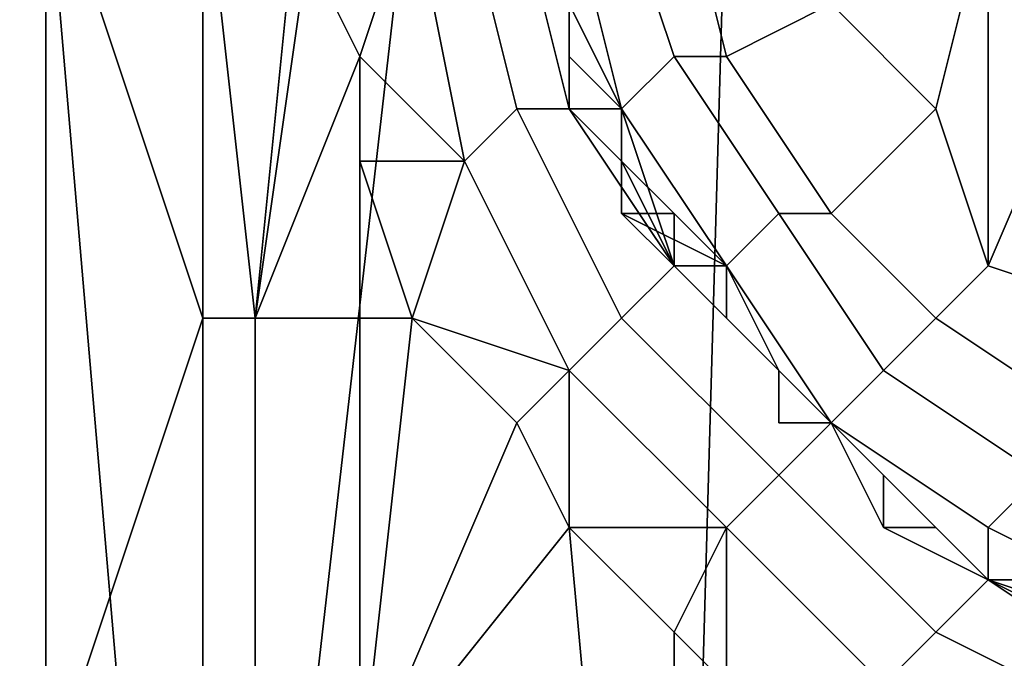
# Model space of a CAD drawing. Extents: x -0.078 to 0.025, y -0.148 to 0.119.
# Drawn here: x -0.003 to -0.001, y -0.145 to -0.144 of the extents above; entities that cross this region are included whole.
import ezdxf

# ---------------------------------------------------------------- set-up
doc = ezdxf.new("R2010")
doc.units = 0
doc.layers.add('CHROME_1', color=7, linetype='CONTINUOUS')

msp = doc.modelspace()

# ---------------------------------------------------------------- linework, layer by layer
at = {"layer": 'CHROME_1'}
for points in [[(-0.0024, -0.1438, -0.0125), (-0.0026, -0.1439, -0.0125), (-0.0025, -0.1448, -0.0125)], [(-0.0025, -0.1448, -0.0125), (-0.0024, -0.1441, -0.0125), (-0.0024, -0.1438, -0.0125)], [(-0.0035, -0.1439, 0.0366), (-0.0029, -0.1439, 0.0367), (-0.0026, -0.1474, 0.0367), (-0.0034, -0.1474, 0.0366)], [(-0.0032, -0.1457, -0.0124), (-0.0029, -0.1457, -0.0125), (-0.0029, -0.1439, -0.0125), (-0.0032, -0.1439, -0.0124)], [(-0.0026, -0.1448, -0.0125), (-0.0026, -0.1439, -0.0125), (-0.0029, -0.1439, -0.0125)], [(-0.0026, -0.1448, -0.0125), (-0.0029, -0.1439, -0.0125), (-0.0029, -0.1457, -0.0125)], [(-0.0026, -0.1474, 0.0367), (-0.0029, -0.1439, 0.0367), (-0.0022, -0.1439, 0.0368)], [(-0.0026, -0.1439, -0.0125), (-0.0026, -0.1448, -0.0125), (-0.0025, -0.1448, -0.0125)], [(-0.0022, -0.1439, 0.0368), (-0.0016, -0.1439, 0.0368), (-0.0017, -0.1474, 0.0368), (-0.0026, -0.1474, 0.0367)], [(-0.0016, -0.1443, -0.0713), (-0.0017, -0.1439, -0.0713), (-0.0018, -0.144, -0.0712), (-0.0017, -0.1443, -0.0712)], [(-0.0017, -0.1439, -0.0713), (-0.0016, -0.1443, -0.0713), (-0.0014, -0.1442, -0.0714), (-0.0015, -0.1439, -0.0714)], [(-0.0016, -0.1439, 0.0368), (-0.001, -0.1439, 0.0368), (-0.0009, -0.1474, 0.0369), (-0.0017, -0.1474, 0.0368)], [(-0.0022, -0.144, -0.0126), (-0.0024, -0.1441, -0.0125), (-0.0023, -0.1443, -0.0125)], [(-0.0021, -0.1445, -0.0126), (-0.0022, -0.144, -0.0126), (-0.0023, -0.1443, -0.0125)], [(-0.0021, -0.144, -0.0127), (-0.0022, -0.144, -0.0126), (-0.0021, -0.1445, -0.0126), (-0.002, -0.1444, -0.0127)], [(-0.002, -0.144, -0.0128), (-0.0021, -0.144, -0.0127), (-0.002, -0.1444, -0.0127), (-0.0019, -0.1444, -0.0129)], [(-0.0019, -0.1444, -0.0129), (-0.0019, -0.1442, -0.013), (-0.002, -0.144, -0.0128)], [(-0.0019, -0.1442, -0.0686), (-0.002, -0.144, -0.0663), (-0.0018, -0.1444, -0.0663)], [(-0.0018, -0.1444, -0.0663), (-0.002, -0.144, -0.0663), (-0.002, -0.144, -0.0639), (-0.0018, -0.1444, -0.0639)], [(-0.0018, -0.1444, -0.0639), (-0.002, -0.144, -0.0639), (-0.002, -0.144, -0.0616), (-0.0018, -0.1444, -0.0616)], [(-0.0018, -0.1444, -0.0616), (-0.002, -0.144, -0.0616), (-0.002, -0.144, -0.0593), (-0.0018, -0.1444, -0.0593)], [(-0.0018, -0.1444, -0.0593), (-0.002, -0.144, -0.0593), (-0.002, -0.144, -0.057), (-0.0018, -0.1444, -0.057)], [(-0.0018, -0.1444, -0.057), (-0.002, -0.144, -0.057), (-0.002, -0.144, -0.0547), (-0.0018, -0.1444, -0.0547)], [(-0.0018, -0.1444, -0.0547), (-0.002, -0.144, -0.0547), (-0.002, -0.144, -0.0524), (-0.0018, -0.1444, -0.0524)], [(-0.0018, -0.1444, -0.0524), (-0.002, -0.144, -0.0524), (-0.002, -0.144, -0.05), (-0.0018, -0.1444, -0.05)], [(-0.0018, -0.1444, -0.05), (-0.002, -0.144, -0.05), (-0.002, -0.144, -0.0477), (-0.0018, -0.1444, -0.0477)], [(-0.0018, -0.1444, -0.0477), (-0.002, -0.144, -0.0477), (-0.002, -0.144, -0.0454), (-0.0018, -0.1444, -0.0454)], [(-0.0018, -0.1444, -0.0454), (-0.002, -0.144, -0.0454), (-0.002, -0.144, -0.0431), (-0.0018, -0.1444, -0.0431)], [(-0.0018, -0.1444, -0.0431), (-0.002, -0.144, -0.0431), (-0.002, -0.144, -0.0408), (-0.0018, -0.1444, -0.0408)], [(-0.0018, -0.1444, -0.0408), (-0.002, -0.144, -0.0408), (-0.002, -0.144, -0.0385), (-0.0018, -0.1444, -0.0385)], [(-0.0018, -0.1444, -0.0385), (-0.002, -0.144, -0.0385), (-0.002, -0.144, -0.0362), (-0.0018, -0.1444, -0.0362)], [(-0.0018, -0.1444, -0.0362), (-0.002, -0.144, -0.0362), (-0.002, -0.144, -0.0338), (-0.0018, -0.1444, -0.0338)], [(-0.0018, -0.1444, -0.0338), (-0.002, -0.144, -0.0338), (-0.002, -0.144, -0.0315), (-0.0018, -0.1444, -0.0315)], [(-0.0018, -0.1444, -0.0315), (-0.002, -0.144, -0.0315), (-0.002, -0.144, -0.0292), (-0.0018, -0.1444, -0.0292)], [(-0.0018, -0.1444, -0.0292), (-0.002, -0.144, -0.0292), (-0.002, -0.144, -0.0269), (-0.0018, -0.1444, -0.0269)], [(-0.0018, -0.1444, -0.0269), (-0.002, -0.144, -0.0269), (-0.002, -0.144, -0.0246), (-0.0018, -0.1444, -0.0246)], [(-0.0018, -0.1444, -0.0246), (-0.002, -0.144, -0.0246), (-0.002, -0.144, -0.0223), (-0.0018, -0.1444, -0.0223)], [(-0.0018, -0.1444, -0.0223), (-0.002, -0.144, -0.0223), (-0.002, -0.144, -0.02), (-0.0018, -0.1444, -0.02)], [(-0.0018, -0.1444, -0.02), (-0.002, -0.144, -0.02), (-0.002, -0.144, -0.0176), (-0.0018, -0.1444, -0.0176)], [(-0.0019, -0.1442, -0.0153), (-0.0018, -0.1444, -0.0176), (-0.002, -0.144, -0.0176)], [(-0.0017, -0.1443, -0.0712), (-0.0018, -0.144, -0.0712), (-0.0019, -0.144, -0.0711), (-0.0018, -0.1444, -0.0711)], [(-0.0019, -0.1442, -0.0709), (-0.0018, -0.1444, -0.0709), (-0.0018, -0.1444, -0.0711), (-0.0019, -0.144, -0.0711)], [(-0.0012, -0.1444, -0.0714), (-0.0011, -0.144, -0.0714), (-0.0014, -0.1442, -0.0714)], [(-0.0011, -0.144, -0.0714), (-0.0012, -0.1444, -0.0714), (-0.0011, -0.1447, -0.0714)], [(-0.0008, -0.144, -0.0714), (-0.0011, -0.144, -0.0714), (-0.0011, -0.1447, -0.0714)], [(-0.0008, -0.144, -0.0714), (-0.0011, -0.1447, -0.0714), (-0.0008, -0.1448, -0.0714)], [(-0.0023, -0.1443, -0.0125), (-0.0024, -0.1441, -0.0125), (-0.0025, -0.1448, -0.0125)], [(-0.0018, -0.1444, -0.013), (-0.0019, -0.1442, -0.013), (-0.0019, -0.1444, -0.0129)], [(-0.0018, -0.1444, -0.0697), (-0.0019, -0.1442, -0.0697), (-0.0019, -0.1442, -0.0686), (-0.0018, -0.1444, -0.0686)], [(-0.0018, -0.1444, -0.0663), (-0.0018, -0.1444, -0.0686), (-0.0019, -0.1442, -0.0686)], [(-0.0019, -0.1442, -0.0153), (-0.0018, -0.1444, -0.0153), (-0.0018, -0.1444, -0.0176)], [(-0.0019, -0.1443, -0.0142), (-0.0019, -0.1442, -0.0142), (-0.0019, -0.1442, -0.0136), (-0.0019, -0.1443, -0.0136)], [(-0.0019, -0.1442, -0.0153), (-0.0019, -0.1442, -0.0142), (-0.0019, -0.1443, -0.0142)], [(-0.0019, -0.1443, -0.0142), (-0.0018, -0.1444, -0.0153), (-0.0019, -0.1442, -0.0153)], [(-0.0018, -0.1444, -0.0709), (-0.0019, -0.1442, -0.0709), (-0.0019, -0.1442, -0.0697), (-0.0018, -0.1444, -0.0697)], [(-0.0019, -0.1443, -0.0136), (-0.0019, -0.1442, -0.0136), (-0.0019, -0.1442, -0.013)], [(-0.0019, -0.1442, -0.013), (-0.0018, -0.1444, -0.013), (-0.0019, -0.1443, -0.0136)], [(-0.0016, -0.1443, -0.0713), (-0.0014, -0.1446, -0.0713), (-0.0012, -0.1444, -0.0714), (-0.0014, -0.1442, -0.0714)], [(-0.0025, -0.1448, -0.0125), (-0.0023, -0.1448, -0.0125), (-0.0023, -0.1443, -0.0125)], [(-0.0021, -0.1445, -0.0126), (-0.0023, -0.1443, -0.0125), (-0.0023, -0.1445, -0.0125)], [(-0.0023, -0.1448, -0.0125), (-0.0023, -0.1445, -0.0125), (-0.0023, -0.1443, -0.0125)], [(-0.0018, -0.1444, -0.0142), (-0.0019, -0.1443, -0.0142), (-0.0019, -0.1443, -0.0136), (-0.0018, -0.1444, -0.0136)], [(-0.0019, -0.1443, -0.0142), (-0.0018, -0.1444, -0.0142), (-0.0018, -0.1444, -0.0153)], [(-0.0018, -0.1444, -0.013), (-0.0018, -0.1444, -0.0136), (-0.0019, -0.1443, -0.0136)], [(-0.0015, -0.1446, -0.0712), (-0.0017, -0.1443, -0.0712), (-0.0018, -0.1444, -0.0711), (-0.0016, -0.1447, -0.0711)], [(-0.0014, -0.1446, -0.0713), (-0.0016, -0.1443, -0.0713), (-0.0017, -0.1443, -0.0712), (-0.0015, -0.1446, -0.0712)], [(-0.002, -0.1444, -0.0127), (-0.0021, -0.1445, -0.0126), (-0.0019, -0.1449, -0.0126), (-0.0018, -0.1448, -0.0127)], [(-0.0019, -0.1444, -0.0129), (-0.002, -0.1444, -0.0127), (-0.0018, -0.1448, -0.0127), (-0.0017, -0.1447, -0.0129)], [(-0.0018, -0.1445, -0.013), (-0.0019, -0.1444, -0.0129), (-0.0017, -0.1447, -0.0129)], [(-0.0018, -0.1445, -0.013), (-0.0018, -0.1444, -0.013), (-0.0019, -0.1444, -0.0129)], [(-0.0018, -0.1446, -0.0697), (-0.0018, -0.1444, -0.0697), (-0.0018, -0.1444, -0.0686), (-0.0018, -0.1446, -0.0686)], [(-0.0018, -0.1446, -0.0686), (-0.0018, -0.1444, -0.0686), (-0.0018, -0.1444, -0.0663)], [(-0.0018, -0.1446, -0.0686), (-0.0018, -0.1444, -0.0663), (-0.0016, -0.1447, -0.0663)], [(-0.0016, -0.1447, -0.0663), (-0.0018, -0.1444, -0.0663), (-0.0018, -0.1444, -0.0639), (-0.0016, -0.1447, -0.0639)], [(-0.0016, -0.1447, -0.0639), (-0.0018, -0.1444, -0.0639), (-0.0018, -0.1444, -0.0616), (-0.0016, -0.1447, -0.0616)], [(-0.0016, -0.1447, -0.0616), (-0.0018, -0.1444, -0.0616), (-0.0018, -0.1444, -0.0593), (-0.0016, -0.1447, -0.0593)], [(-0.0016, -0.1447, -0.0593), (-0.0018, -0.1444, -0.0593), (-0.0018, -0.1444, -0.057), (-0.0016, -0.1447, -0.057)], [(-0.0016, -0.1447, -0.057), (-0.0018, -0.1444, -0.057), (-0.0018, -0.1444, -0.0547), (-0.0016, -0.1447, -0.0547)], [(-0.0016, -0.1447, -0.0547), (-0.0018, -0.1444, -0.0547), (-0.0018, -0.1444, -0.0524), (-0.0016, -0.1447, -0.0524)], [(-0.0016, -0.1447, -0.0524), (-0.0018, -0.1444, -0.0524), (-0.0018, -0.1444, -0.05), (-0.0016, -0.1447, -0.05)], [(-0.0016, -0.1447, -0.05), (-0.0018, -0.1444, -0.05), (-0.0018, -0.1444, -0.0477), (-0.0016, -0.1447, -0.0477)], [(-0.0016, -0.1447, -0.0477), (-0.0018, -0.1444, -0.0477), (-0.0018, -0.1444, -0.0454), (-0.0016, -0.1447, -0.0454)], [(-0.0016, -0.1447, -0.0454), (-0.0018, -0.1444, -0.0454), (-0.0018, -0.1444, -0.0431), (-0.0016, -0.1447, -0.0431)], [(-0.0016, -0.1447, -0.0431), (-0.0018, -0.1444, -0.0431), (-0.0018, -0.1444, -0.0408), (-0.0016, -0.1447, -0.0408)], [(-0.0016, -0.1447, -0.0408), (-0.0018, -0.1444, -0.0408), (-0.0018, -0.1444, -0.0385), (-0.0016, -0.1447, -0.0385)], [(-0.0016, -0.1447, -0.0385), (-0.0018, -0.1444, -0.0385), (-0.0018, -0.1444, -0.0362), (-0.0016, -0.1447, -0.0362)], [(-0.0016, -0.1447, -0.0362), (-0.0018, -0.1444, -0.0362), (-0.0018, -0.1444, -0.0338), (-0.0016, -0.1447, -0.0338)], [(-0.0016, -0.1447, -0.0338), (-0.0018, -0.1444, -0.0338), (-0.0018, -0.1444, -0.0315), (-0.0016, -0.1447, -0.0315)], [(-0.0016, -0.1447, -0.0315), (-0.0018, -0.1444, -0.0315), (-0.0018, -0.1444, -0.0292), (-0.0016, -0.1447, -0.0292)], [(-0.0016, -0.1447, -0.0292), (-0.0018, -0.1444, -0.0292), (-0.0018, -0.1444, -0.0269), (-0.0016, -0.1447, -0.0269)], [(-0.0016, -0.1447, -0.0269), (-0.0018, -0.1444, -0.0269), (-0.0018, -0.1444, -0.0246), (-0.0016, -0.1447, -0.0246)], [(-0.0016, -0.1447, -0.0246), (-0.0018, -0.1444, -0.0246), (-0.0018, -0.1444, -0.0223), (-0.0016, -0.1447, -0.0223)], [(-0.0016, -0.1447, -0.0223), (-0.0018, -0.1444, -0.0223), (-0.0018, -0.1444, -0.02), (-0.0016, -0.1447, -0.02)], [(-0.0016, -0.1447, -0.02), (-0.0018, -0.1444, -0.02), (-0.0018, -0.1444, -0.0176), (-0.0016, -0.1447, -0.0176)], [(-0.0018, -0.1444, -0.0176), (-0.0018, -0.1444, -0.0153), (-0.0018, -0.1446, -0.0153)], [(-0.0018, -0.1446, -0.0153), (-0.0016, -0.1447, -0.0176), (-0.0018, -0.1444, -0.0176)], [(-0.0018, -0.1445, -0.0142), (-0.0018, -0.1444, -0.0142), (-0.0018, -0.1444, -0.0136), (-0.0018, -0.1445, -0.0136)], [(-0.0018, -0.1444, -0.0153), (-0.0018, -0.1444, -0.0142), (-0.0018, -0.1445, -0.0142)], [(-0.0018, -0.1445, -0.0142), (-0.0018, -0.1446, -0.0153), (-0.0018, -0.1444, -0.0153)], [(-0.0018, -0.1444, -0.0697), (-0.0018, -0.1446, -0.0697), (-0.0017, -0.1447, -0.0709), (-0.0018, -0.1444, -0.0709)], [(-0.0018, -0.1444, -0.0136), (-0.0018, -0.1444, -0.013), (-0.0018, -0.1445, -0.0136)], [(-0.0018, -0.1445, -0.0136), (-0.0018, -0.1444, -0.013), (-0.0018, -0.1445, -0.013)], [(-0.0018, -0.1444, -0.0709), (-0.0017, -0.1447, -0.0709), (-0.0016, -0.1447, -0.0711), (-0.0018, -0.1444, -0.0711)], [(-0.0014, -0.1446, -0.0713), (-0.0012, -0.1448, -0.0713), (-0.0011, -0.1447, -0.0714), (-0.0012, -0.1444, -0.0714)], [(-0.0022, -0.1448, -0.0125), (-0.0021, -0.1445, -0.0126), (-0.0023, -0.1445, -0.0125)], [(-0.0023, -0.1445, -0.0125), (-0.0023, -0.1448, -0.0125), (-0.0022, -0.1448, -0.0125)], [(-0.0021, -0.1445, -0.0126), (-0.0022, -0.1448, -0.0125), (-0.0019, -0.1449, -0.0126)], [(-0.0017, -0.1447, -0.013), (-0.0018, -0.1445, -0.013), (-0.0017, -0.1447, -0.0129)], [(-0.0018, -0.1446, -0.0142), (-0.0018, -0.1445, -0.0142), (-0.0018, -0.1445, -0.0136), (-0.0018, -0.1446, -0.0136)], [(-0.0018, -0.1445, -0.0142), (-0.0018, -0.1446, -0.0142), (-0.0018, -0.1446, -0.0153)], [(-0.0017, -0.1446, -0.0136), (-0.0018, -0.1446, -0.0136), (-0.0018, -0.1445, -0.013)], [(-0.0017, -0.1446, -0.0136), (-0.0018, -0.1445, -0.013), (-0.0017, -0.1447, -0.013)], [(-0.0018, -0.1445, -0.013), (-0.0018, -0.1446, -0.0136), (-0.0018, -0.1445, -0.0136)], [(-0.0016, -0.1447, -0.0697), (-0.0018, -0.1446, -0.0697), (-0.0018, -0.1446, -0.0686), (-0.0016, -0.1447, -0.0686)], [(-0.0016, -0.1447, -0.0663), (-0.0016, -0.1447, -0.0686), (-0.0018, -0.1446, -0.0686)], [(-0.0018, -0.1446, -0.0153), (-0.0016, -0.1447, -0.0153), (-0.0016, -0.1447, -0.0176)], [(-0.0017, -0.1446, -0.0142), (-0.0018, -0.1446, -0.0142), (-0.0018, -0.1446, -0.0136), (-0.0017, -0.1446, -0.0136)], [(-0.0018, -0.1446, -0.0153), (-0.0018, -0.1446, -0.0142), (-0.0017, -0.1446, -0.0142)], [(-0.0017, -0.1446, -0.0142), (-0.0016, -0.1447, -0.0153), (-0.0018, -0.1446, -0.0153)], [(-0.0017, -0.1447, -0.0709), (-0.0018, -0.1446, -0.0697), (-0.0016, -0.1447, -0.0697)], [(-0.0016, -0.1447, -0.0142), (-0.0017, -0.1446, -0.0142), (-0.0017, -0.1446, -0.0136), (-0.0016, -0.1447, -0.0136)], [(-0.0017, -0.1446, -0.0142), (-0.0016, -0.1447, -0.0142), (-0.0016, -0.1447, -0.0153)], [(-0.0016, -0.1447, -0.0136), (-0.0017, -0.1446, -0.0136), (-0.0017, -0.1447, -0.013)], [(-0.0013, -0.1449, -0.0712), (-0.0015, -0.1446, -0.0712), (-0.0016, -0.1447, -0.0711), (-0.0014, -0.145, -0.0711)], [(-0.0012, -0.1448, -0.0713), (-0.0014, -0.1446, -0.0713), (-0.0015, -0.1446, -0.0712), (-0.0013, -0.1449, -0.0712)], [(-0.0017, -0.1447, -0.0129), (-0.0018, -0.1448, -0.0127), (-0.0015, -0.1451, -0.0127), (-0.0014, -0.145, -0.0129)], [(-0.0015, -0.1449, -0.0131), (-0.0017, -0.1447, -0.013), (-0.0017, -0.1447, -0.0129)], [(-0.0017, -0.1447, -0.0129), (-0.0014, -0.145, -0.0129), (-0.0015, -0.1449, -0.0131)], [(-0.0015, -0.1449, -0.0709), (-0.0017, -0.1447, -0.0709), (-0.0016, -0.1447, -0.0697), (-0.0015, -0.1449, -0.0697)], [(-0.0016, -0.1448, -0.0136), (-0.0016, -0.1447, -0.0136), (-0.0017, -0.1447, -0.013)], [(-0.0016, -0.1448, -0.0136), (-0.0017, -0.1447, -0.013), (-0.0015, -0.1449, -0.0131)], [(-0.0015, -0.1449, -0.0709), (-0.0016, -0.1447, -0.0711), (-0.0017, -0.1447, -0.0709)], [(-0.0015, -0.1449, -0.0697), (-0.0016, -0.1447, -0.0697), (-0.0016, -0.1447, -0.0686), (-0.0015, -0.1449, -0.0686)], [(-0.0015, -0.1449, -0.0686), (-0.0016, -0.1447, -0.0686), (-0.0016, -0.1447, -0.0663)], [(-0.0015, -0.1449, -0.0686), (-0.0016, -0.1447, -0.0663), (-0.0014, -0.145, -0.0663)], [(-0.0014, -0.145, -0.0663), (-0.0016, -0.1447, -0.0663), (-0.0016, -0.1447, -0.0639), (-0.0014, -0.145, -0.0639)], [(-0.0014, -0.145, -0.0639), (-0.0016, -0.1447, -0.0639), (-0.0016, -0.1447, -0.0616), (-0.0014, -0.145, -0.0616)], [(-0.0014, -0.145, -0.0616), (-0.0016, -0.1447, -0.0616), (-0.0016, -0.1447, -0.0593), (-0.0014, -0.145, -0.0593)], [(-0.0014, -0.145, -0.0593), (-0.0016, -0.1447, -0.0593), (-0.0016, -0.1447, -0.057), (-0.0014, -0.145, -0.057)], [(-0.0014, -0.145, -0.057), (-0.0016, -0.1447, -0.057), (-0.0016, -0.1447, -0.0547), (-0.0014, -0.145, -0.0547)], [(-0.0014, -0.145, -0.0547), (-0.0016, -0.1447, -0.0547), (-0.0016, -0.1447, -0.0524), (-0.0014, -0.145, -0.0524)], [(-0.0014, -0.145, -0.0524), (-0.0016, -0.1447, -0.0524), (-0.0016, -0.1447, -0.05), (-0.0014, -0.145, -0.05)], [(-0.0014, -0.145, -0.05), (-0.0016, -0.1447, -0.05), (-0.0016, -0.1447, -0.0477), (-0.0014, -0.145, -0.0477)], [(-0.0014, -0.145, -0.0477), (-0.0016, -0.1447, -0.0477), (-0.0016, -0.1447, -0.0454), (-0.0014, -0.145, -0.0454)], [(-0.0014, -0.145, -0.0454), (-0.0016, -0.1447, -0.0454), (-0.0016, -0.1447, -0.0431), (-0.0014, -0.145, -0.0431)], [(-0.0014, -0.145, -0.0431), (-0.0016, -0.1447, -0.0431), (-0.0016, -0.1447, -0.0408), (-0.0014, -0.145, -0.0408)], [(-0.0014, -0.145, -0.0408), (-0.0016, -0.1447, -0.0408), (-0.0016, -0.1447, -0.0385), (-0.0014, -0.145, -0.0385)], [(-0.0014, -0.145, -0.0385), (-0.0016, -0.1447, -0.0385), (-0.0016, -0.1447, -0.0362), (-0.0014, -0.145, -0.0362)], [(-0.0014, -0.145, -0.0362), (-0.0016, -0.1447, -0.0362), (-0.0016, -0.1447, -0.0338), (-0.0014, -0.145, -0.0338)], [(-0.0014, -0.145, -0.0338), (-0.0016, -0.1447, -0.0338), (-0.0016, -0.1447, -0.0315), (-0.0014, -0.145, -0.0315)], [(-0.0014, -0.145, -0.0315), (-0.0016, -0.1447, -0.0315), (-0.0016, -0.1447, -0.0292), (-0.0014, -0.145, -0.0292)], [(-0.0014, -0.145, -0.0292), (-0.0016, -0.1447, -0.0292), (-0.0016, -0.1447, -0.0269), (-0.0014, -0.145, -0.0269)], [(-0.0014, -0.145, -0.0269), (-0.0016, -0.1447, -0.0269), (-0.0016, -0.1447, -0.0246), (-0.0014, -0.145, -0.0246)], [(-0.0014, -0.145, -0.0246), (-0.0016, -0.1447, -0.0246), (-0.0016, -0.1447, -0.0223), (-0.0014, -0.145, -0.0223)], [(-0.0014, -0.145, -0.0223), (-0.0016, -0.1447, -0.0223), (-0.0016, -0.1447, -0.02), (-0.0014, -0.145, -0.02)], [(-0.0014, -0.145, -0.02), (-0.0016, -0.1447, -0.02), (-0.0016, -0.1447, -0.0176), (-0.0014, -0.145, -0.0176)], [(-0.0016, -0.1447, -0.0176), (-0.0016, -0.1447, -0.0153), (-0.0015, -0.1449, -0.0153)], [(-0.0015, -0.1449, -0.0153), (-0.0014, -0.145, -0.0176), (-0.0016, -0.1447, -0.0176)], [(-0.0016, -0.1448, -0.0142), (-0.0016, -0.1447, -0.0142), (-0.0016, -0.1447, -0.0136), (-0.0016, -0.1448, -0.0136)], [(-0.0016, -0.1447, -0.0153), (-0.0016, -0.1447, -0.0142), (-0.0016, -0.1448, -0.0142)], [(-0.0016, -0.1448, -0.0142), (-0.0015, -0.1449, -0.0153), (-0.0016, -0.1447, -0.0153)], [(-0.0015, -0.1449, -0.0709), (-0.0014, -0.145, -0.0711), (-0.0016, -0.1447, -0.0711)], [(-0.0012, -0.1448, -0.0713), (-0.0009, -0.145, -0.0713), (-0.0008, -0.1448, -0.0714), (-0.0011, -0.1447, -0.0714)], [(-0.0029, -0.1457, -0.0125), (-0.0026, -0.1457, -0.0125), (-0.0026, -0.1448, -0.0125)], [(-0.0026, -0.1457, -0.0125), (-0.0025, -0.1457, -0.0125), (-0.0025, -0.1448, -0.0125), (-0.0026, -0.1448, -0.0125)], [(-0.0025, -0.1457, -0.0125), (-0.0023, -0.1457, -0.0125), (-0.0023, -0.1448, -0.0125), (-0.0025, -0.1448, -0.0125)], [(-0.0023, -0.1457, -0.0125), (-0.002, -0.145, -0.0125), (-0.0022, -0.1448, -0.0125)], [(-0.0022, -0.1448, -0.0125), (-0.0023, -0.1448, -0.0125), (-0.0023, -0.1457, -0.0125)], [(-0.0019, -0.1449, -0.0126), (-0.0022, -0.1448, -0.0125), (-0.002, -0.145, -0.0125)], [(-0.0018, -0.1448, -0.0127), (-0.0019, -0.1449, -0.0126), (-0.0016, -0.1452, -0.0126), (-0.0015, -0.1451, -0.0127)], [(-0.0015, -0.1449, -0.0142), (-0.0016, -0.1448, -0.0142), (-0.0016, -0.1448, -0.0136), (-0.0015, -0.1449, -0.0136)], [(-0.0016, -0.1448, -0.0142), (-0.0015, -0.1449, -0.0142), (-0.0015, -0.1449, -0.0153)], [(-0.0015, -0.1449, -0.0136), (-0.0016, -0.1448, -0.0136), (-0.0015, -0.1449, -0.0131)], [(-0.0009, -0.145, -0.0713), (-0.0012, -0.1448, -0.0713), (-0.0013, -0.1449, -0.0712), (-0.001, -0.1451, -0.0712)], [(-0.002, -0.145, -0.0125), (-0.0019, -0.1452, -0.0126), (-0.0019, -0.1449, -0.0126)], [(-0.0019, -0.1452, -0.0126), (-0.0016, -0.1452, -0.0126), (-0.0019, -0.1449, -0.0126)], [(-0.0014, -0.145, -0.0129), (-0.0014, -0.145, -0.0131), (-0.0015, -0.1449, -0.0131)], [(-0.0014, -0.145, -0.0697), (-0.0015, -0.1449, -0.0697), (-0.0015, -0.1449, -0.0686), (-0.0014, -0.145, -0.0686)], [(-0.0014, -0.145, -0.0663), (-0.0014, -0.145, -0.0686), (-0.0015, -0.1449, -0.0686)], [(-0.0015, -0.1449, -0.0153), (-0.0014, -0.145, -0.0153), (-0.0014, -0.145, -0.0176)], [(-0.0015, -0.145, -0.0142), (-0.0015, -0.1449, -0.0142), (-0.0015, -0.1449, -0.0136), (-0.0015, -0.145, -0.0136)], [(-0.0015, -0.1449, -0.0153), (-0.0015, -0.1449, -0.0142), (-0.0015, -0.145, -0.0142)], [(-0.0015, -0.145, -0.0142), (-0.0014, -0.145, -0.0153), (-0.0015, -0.1449, -0.0153)], [(-0.0015, -0.1449, -0.0697), (-0.0014, -0.145, -0.0697), (-0.0013, -0.1451, -0.0709), (-0.0015, -0.1449, -0.0709)], [(-0.0015, -0.145, -0.0136), (-0.0015, -0.1449, -0.0136), (-0.0015, -0.1449, -0.0131)], [(-0.0015, -0.1449, -0.0131), (-0.0014, -0.145, -0.0131), (-0.0015, -0.145, -0.0136)], [(-0.0015, -0.1449, -0.0709), (-0.0013, -0.1451, -0.0709), (-0.0014, -0.145, -0.0711)], [(-0.001, -0.1451, -0.0712), (-0.0013, -0.1449, -0.0712), (-0.0014, -0.145, -0.0711), (-0.0011, -0.1452, -0.0711)], [(-0.002, -0.145, -0.0125), (-0.0023, -0.1457, -0.0125), (-0.0019, -0.1452, -0.0126)], [(-0.0014, -0.145, -0.0129), (-0.0015, -0.1451, -0.0127), (-0.0012, -0.1454, -0.0128), (-0.0011, -0.1453, -0.0129)], [(-0.0014, -0.145, -0.0142), (-0.0015, -0.145, -0.0142), (-0.0015, -0.145, -0.0136), (-0.0014, -0.145, -0.0136)], [(-0.0015, -0.145, -0.0142), (-0.0014, -0.145, -0.0142), (-0.0014, -0.145, -0.0153)], [(-0.0014, -0.145, -0.0136), (-0.0015, -0.145, -0.0136), (-0.0014, -0.145, -0.0131)], [(-0.0013, -0.1451, -0.0131), (-0.0014, -0.145, -0.0129), (-0.0011, -0.1453, -0.0129)], [(-0.0013, -0.1451, -0.0131), (-0.0014, -0.145, -0.0131), (-0.0014, -0.145, -0.0129)], [(-0.0013, -0.1452, -0.0697), (-0.0014, -0.145, -0.0697), (-0.0014, -0.145, -0.0686), (-0.0013, -0.1452, -0.0686)], [(-0.0013, -0.1452, -0.0686), (-0.0014, -0.145, -0.0686), (-0.0014, -0.145, -0.0663)], [(-0.0013, -0.1452, -0.0686), (-0.0014, -0.145, -0.0663), (-0.0011, -0.1453, -0.0663)], [(-0.0011, -0.1453, -0.0663), (-0.0014, -0.145, -0.0663), (-0.0014, -0.145, -0.0639), (-0.0011, -0.1453, -0.0639)], [(-0.0011, -0.1453, -0.0639), (-0.0014, -0.145, -0.0639), (-0.0014, -0.145, -0.0616), (-0.0011, -0.1453, -0.0616)], [(-0.0011, -0.1453, -0.0616), (-0.0014, -0.145, -0.0616), (-0.0014, -0.145, -0.0593), (-0.0011, -0.1453, -0.0593)], [(-0.0011, -0.1453, -0.0593), (-0.0014, -0.145, -0.0593), (-0.0014, -0.145, -0.057), (-0.0011, -0.1453, -0.057)], [(-0.0011, -0.1453, -0.057), (-0.0014, -0.145, -0.057), (-0.0014, -0.145, -0.0547), (-0.0011, -0.1453, -0.0547)], [(-0.0011, -0.1453, -0.0547), (-0.0014, -0.145, -0.0547), (-0.0014, -0.145, -0.0524), (-0.0011, -0.1453, -0.0524)], [(-0.0011, -0.1453, -0.0524), (-0.0014, -0.145, -0.0524), (-0.0014, -0.145, -0.05), (-0.0011, -0.1453, -0.05)], [(-0.0011, -0.1453, -0.05), (-0.0014, -0.145, -0.05), (-0.0014, -0.145, -0.0477), (-0.0011, -0.1453, -0.0477)], [(-0.0011, -0.1453, -0.0477), (-0.0014, -0.145, -0.0477), (-0.0014, -0.145, -0.0454), (-0.0011, -0.1453, -0.0454)], [(-0.0011, -0.1453, -0.0454), (-0.0014, -0.145, -0.0454), (-0.0014, -0.145, -0.0431), (-0.0011, -0.1453, -0.0431)], [(-0.0011, -0.1453, -0.0431), (-0.0014, -0.145, -0.0431), (-0.0014, -0.145, -0.0408), (-0.0011, -0.1453, -0.0408)], [(-0.0011, -0.1453, -0.0408), (-0.0014, -0.145, -0.0408), (-0.0014, -0.145, -0.0385), (-0.0011, -0.1453, -0.0385)], [(-0.0011, -0.1453, -0.0385), (-0.0014, -0.145, -0.0385), (-0.0014, -0.145, -0.0362), (-0.0011, -0.1453, -0.0362)], [(-0.0011, -0.1453, -0.0362), (-0.0014, -0.145, -0.0362), (-0.0014, -0.145, -0.0338), (-0.0011, -0.1453, -0.0338)], [(-0.0011, -0.1453, -0.0338), (-0.0014, -0.145, -0.0338), (-0.0014, -0.145, -0.0315), (-0.0011, -0.1453, -0.0315)], [(-0.0011, -0.1453, -0.0315), (-0.0014, -0.145, -0.0315), (-0.0014, -0.145, -0.0292), (-0.0011, -0.1453, -0.0292)], [(-0.0011, -0.1453, -0.0292), (-0.0014, -0.145, -0.0292), (-0.0014, -0.145, -0.0269), (-0.0011, -0.1453, -0.0269)], [(-0.0011, -0.1453, -0.0269), (-0.0014, -0.145, -0.0269), (-0.0014, -0.145, -0.0246), (-0.0011, -0.1453, -0.0246)], [(-0.0011, -0.1453, -0.0246), (-0.0014, -0.145, -0.0246), (-0.0014, -0.145, -0.0223), (-0.0011, -0.1453, -0.0223)], [(-0.0011, -0.1453, -0.0223), (-0.0014, -0.145, -0.0223), (-0.0014, -0.145, -0.02), (-0.0011, -0.1453, -0.02)], [(-0.0011, -0.1453, -0.02), (-0.0014, -0.145, -0.02), (-0.0014, -0.145, -0.0176), (-0.0011, -0.1453, -0.0176)], [(-0.0014, -0.145, -0.0176), (-0.0014, -0.145, -0.0153), (-0.0013, -0.1452, -0.0153)], [(-0.0013, -0.1452, -0.0153), (-0.0011, -0.1453, -0.0176), (-0.0014, -0.145, -0.0176)], [(-0.0013, -0.1451, -0.0142), (-0.0014, -0.145, -0.0142), (-0.0014, -0.145, -0.0136), (-0.0013, -0.1451, -0.0136)], [(-0.0014, -0.145, -0.0153), (-0.0014, -0.145, -0.0142), (-0.0013, -0.1451, -0.0142)], [(-0.0013, -0.1451, -0.0142), (-0.0013, -0.1452, -0.0153), (-0.0014, -0.145, -0.0153)], [(-0.0013, -0.1451, -0.0709), (-0.0014, -0.145, -0.0697), (-0.0013, -0.1452, -0.0697)], [(-0.0013, -0.1451, -0.0136), (-0.0014, -0.145, -0.0136), (-0.0014, -0.145, -0.0131)], [(-0.0013, -0.1451, -0.0131), (-0.0013, -0.1451, -0.0136), (-0.0014, -0.145, -0.0131)], [(-0.0013, -0.1451, -0.0709), (-0.0011, -0.1453, -0.0709), (-0.0011, -0.1452, -0.0711), (-0.0014, -0.145, -0.0711)], [(-0.0015, -0.1451, -0.0127), (-0.0016, -0.1452, -0.0126), (-0.0013, -0.1455, -0.0126), (-0.0012, -0.1454, -0.0128)], [(-0.0013, -0.1451, -0.0131), (-0.0011, -0.1453, -0.0129), (-0.0011, -0.1453, -0.0131)], [(-0.0013, -0.1452, -0.0142), (-0.0013, -0.1451, -0.0142), (-0.0013, -0.1451, -0.0136), (-0.0013, -0.1452, -0.0136)], [(-0.0013, -0.1451, -0.0142), (-0.0013, -0.1452, -0.0142), (-0.0013, -0.1452, -0.0153)], [(-0.0011, -0.1453, -0.0709), (-0.0013, -0.1451, -0.0709), (-0.0013, -0.1452, -0.0697), (-0.0011, -0.1453, -0.0697)], [(-0.0012, -0.1452, -0.0136), (-0.0013, -0.1452, -0.0136), (-0.0013, -0.1451, -0.0131)], [(-0.0013, -0.1452, -0.0136), (-0.0013, -0.1451, -0.0136), (-0.0013, -0.1451, -0.0131)], [(-0.0012, -0.1452, -0.0136), (-0.0013, -0.1451, -0.0131), (-0.0011, -0.1453, -0.0131)], [(-0.0007, -0.1453, -0.0712), (-0.001, -0.1451, -0.0712), (-0.0011, -0.1452, -0.0711), (-0.0007, -0.1454, -0.0711)], [(-0.0019, -0.1452, -0.0126), (-0.0023, -0.1457, -0.0125), (-0.0017, -0.1474, -0.0126)], [(-0.0017, -0.1454, -0.0126), (-0.0016, -0.1452, -0.0126), (-0.0019, -0.1452, -0.0126)], [(-0.0017, -0.1474, -0.0126), (-0.0017, -0.1454, -0.0126), (-0.0019, -0.1452, -0.0126)], [(-0.0016, -0.1455, -0.0126), (-0.0016, -0.1452, -0.0126), (-0.0017, -0.1454, -0.0126)], [(-0.0016, -0.1452, -0.0126), (-0.0016, -0.1455, -0.0126), (-0.0013, -0.1455, -0.0126)], [(-0.0011, -0.1453, -0.0697), (-0.0013, -0.1452, -0.0697), (-0.0013, -0.1452, -0.0686), (-0.0011, -0.1453, -0.0686)], [(-0.0011, -0.1453, -0.0663), (-0.0011, -0.1453, -0.0686), (-0.0013, -0.1452, -0.0686)], [(-0.0013, -0.1452, -0.0153), (-0.0011, -0.1453, -0.0153), (-0.0011, -0.1453, -0.0176)], [(-0.0012, -0.1452, -0.0142), (-0.0013, -0.1452, -0.0142), (-0.0013, -0.1452, -0.0136), (-0.0012, -0.1452, -0.0136)], [(-0.0013, -0.1452, -0.0153), (-0.0013, -0.1452, -0.0142), (-0.0012, -0.1452, -0.0142)], [(-0.0012, -0.1452, -0.0142), (-0.0011, -0.1453, -0.0153), (-0.0013, -0.1452, -0.0153)], [(-0.0011, -0.1453, -0.0142), (-0.0012, -0.1452, -0.0142), (-0.0012, -0.1452, -0.0136), (-0.0011, -0.1453, -0.0136)], [(-0.0012, -0.1452, -0.0142), (-0.0011, -0.1453, -0.0142), (-0.0011, -0.1453, -0.0153)], [(-0.0011, -0.1453, -0.0136), (-0.0012, -0.1452, -0.0136), (-0.0011, -0.1453, -0.0131)], [(-0.0011, -0.1453, -0.0709), (-0.0008, -0.1454, -0.0709), (-0.0007, -0.1454, -0.0711), (-0.0011, -0.1452, -0.0711)], [(-0.0011, -0.1453, -0.0129), (-0.0012, -0.1454, -0.0128), (-0.0008, -0.1456, -0.0128), (-0.0008, -0.1455, -0.0129)], [(-0.0011, -0.1453, -0.0131), (-0.0011, -0.1453, -0.0129), (-0.0009, -0.1454, -0.0131)], [(-0.0008, -0.1455, -0.0129), (-0.0009, -0.1454, -0.0131), (-0.0011, -0.1453, -0.0129)], [(-0.0009, -0.1454, -0.0697), (-0.0011, -0.1453, -0.0697), (-0.0011, -0.1453, -0.0686), (-0.0009, -0.1454, -0.0686)], [(-0.0009, -0.1454, -0.0686), (-0.0011, -0.1453, -0.0686), (-0.0011, -0.1453, -0.0663)], [(-0.0009, -0.1454, -0.0686), (-0.0011, -0.1453, -0.0663), (-0.0008, -0.1454, -0.0663)], [(-0.0008, -0.1454, -0.0663), (-0.0011, -0.1453, -0.0663), (-0.0011, -0.1453, -0.0639), (-0.0008, -0.1454, -0.0639)], [(-0.0008, -0.1454, -0.0639), (-0.0011, -0.1453, -0.0639), (-0.0011, -0.1453, -0.0616), (-0.0008, -0.1454, -0.0616)], [(-0.0008, -0.1454, -0.0616), (-0.0011, -0.1453, -0.0616), (-0.0011, -0.1453, -0.0593), (-0.0008, -0.1454, -0.0593)], [(-0.0008, -0.1454, -0.0593), (-0.0011, -0.1453, -0.0593), (-0.0011, -0.1453, -0.057), (-0.0008, -0.1454, -0.057)], [(-0.0008, -0.1454, -0.057), (-0.0011, -0.1453, -0.057), (-0.0011, -0.1453, -0.0547), (-0.0008, -0.1454, -0.0547)], [(-0.0008, -0.1454, -0.0547), (-0.0011, -0.1453, -0.0547), (-0.0011, -0.1453, -0.0524), (-0.0008, -0.1454, -0.0524)], [(-0.0008, -0.1454, -0.0524), (-0.0011, -0.1453, -0.0524), (-0.0011, -0.1453, -0.05), (-0.0008, -0.1454, -0.05)], [(-0.0008, -0.1454, -0.05), (-0.0011, -0.1453, -0.05), (-0.0011, -0.1453, -0.0477), (-0.0008, -0.1454, -0.0477)], [(-0.0008, -0.1454, -0.0477), (-0.0011, -0.1453, -0.0477), (-0.0011, -0.1453, -0.0454), (-0.0008, -0.1454, -0.0454)], [(-0.0008, -0.1454, -0.0454), (-0.0011, -0.1453, -0.0454), (-0.0011, -0.1453, -0.0431), (-0.0008, -0.1454, -0.0431)], [(-0.0008, -0.1454, -0.0431), (-0.0011, -0.1453, -0.0431), (-0.0011, -0.1453, -0.0408), (-0.0008, -0.1454, -0.0408)], [(-0.0008, -0.1454, -0.0408), (-0.0011, -0.1453, -0.0408), (-0.0011, -0.1453, -0.0385), (-0.0008, -0.1454, -0.0385)], [(-0.0008, -0.1454, -0.0385), (-0.0011, -0.1453, -0.0385), (-0.0011, -0.1453, -0.0362), (-0.0008, -0.1454, -0.0362)], [(-0.0008, -0.1454, -0.0362), (-0.0011, -0.1453, -0.0362), (-0.0011, -0.1453, -0.0338), (-0.0008, -0.1454, -0.0338)], [(-0.0008, -0.1454, -0.0338), (-0.0011, -0.1453, -0.0338), (-0.0011, -0.1453, -0.0315), (-0.0008, -0.1454, -0.0315)], [(-0.0008, -0.1454, -0.0315), (-0.0011, -0.1453, -0.0315), (-0.0011, -0.1453, -0.0292), (-0.0008, -0.1454, -0.0292)], [(-0.0008, -0.1454, -0.0292), (-0.0011, -0.1453, -0.0292), (-0.0011, -0.1453, -0.0269), (-0.0008, -0.1454, -0.0269)], [(-0.0008, -0.1454, -0.0269), (-0.0011, -0.1453, -0.0269), (-0.0011, -0.1453, -0.0246), (-0.0008, -0.1454, -0.0246)], [(-0.0008, -0.1454, -0.0246), (-0.0011, -0.1453, -0.0246), (-0.0011, -0.1453, -0.0223), (-0.0008, -0.1454, -0.0223)], [(-0.0008, -0.1454, -0.0223), (-0.0011, -0.1453, -0.0223), (-0.0011, -0.1453, -0.02), (-0.0008, -0.1454, -0.02)], [(-0.0008, -0.1454, -0.02), (-0.0011, -0.1453, -0.02), (-0.0011, -0.1453, -0.0176), (-0.0008, -0.1454, -0.0176)], [(-0.0011, -0.1453, -0.0176), (-0.0011, -0.1453, -0.0153), (-0.0009, -0.1454, -0.0153)], [(-0.0009, -0.1454, -0.0153), (-0.0008, -0.1454, -0.0176), (-0.0011, -0.1453, -0.0176)], [(-0.001, -0.1453, -0.0142), (-0.0011, -0.1453, -0.0142), (-0.0011, -0.1453, -0.0136), (-0.001, -0.1453, -0.0136)], [(-0.0011, -0.1453, -0.0153), (-0.0011, -0.1453, -0.0142), (-0.001, -0.1453, -0.0142)], [(-0.001, -0.1453, -0.0142), (-0.0009, -0.1454, -0.0153), (-0.0011, -0.1453, -0.0153)], [(-0.0011, -0.1453, -0.0697), (-0.0009, -0.1454, -0.0697), (-0.0008, -0.1454, -0.0709), (-0.0011, -0.1453, -0.0709)], [(-0.001, -0.1453, -0.0136), (-0.0011, -0.1453, -0.0136), (-0.0011, -0.1453, -0.0131)], [(-0.0009, -0.1454, -0.0131), (-0.001, -0.1453, -0.0136), (-0.0011, -0.1453, -0.0131)], [(-0.0017, -0.1474, -0.0126), (-0.0016, -0.1455, -0.0126), (-0.0017, -0.1454, -0.0126)], [(-0.0012, -0.1454, -0.0128), (-0.0013, -0.1455, -0.0126), (-0.0009, -0.1457, -0.0127), (-0.0008, -0.1456, -0.0128)]]:
    msp.add_3dface(points, dxfattribs=at)

doc.saveas('drawing.dxf')
